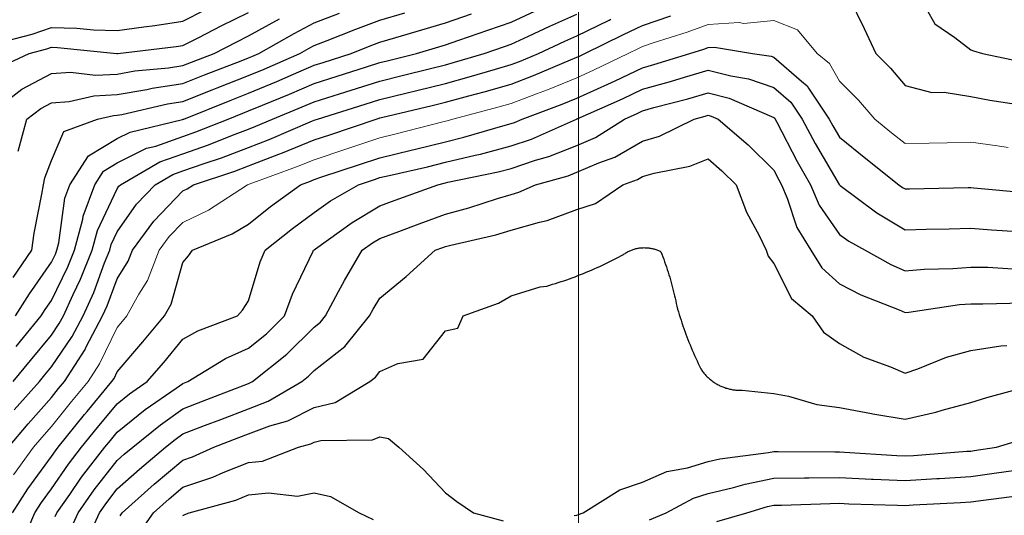
# Model space of a CAD drawing. Units: inches. Extents: x -99761 to -30723, y 274584 to 321665.
# Drawn here: x -83466 to -80861, y 293543 to 294855 of the extents above; entities that cross this region are included whole.
import ezdxf

# ---------------------------------------------------------------- set-up
doc = ezdxf.new("R2010")
doc.units = ezdxf.units.IN
doc.header["$MEASUREMENT"] = 0
doc.layers.add('Contour', color=7, linetype='Continuous')
doc.layers.add('Grid', color=7, linetype='Continuous')
doc.layers.add('text', color=250, linetype='Continuous', lineweight=9)

msp = doc.modelspace()

# ---------------------------------------------------------------- linework, layer by layer
at = {"layer": 'Contour', "color": 70}
for points in [[(-81270.9, 294913.7), (-81231.1, 294831.2), (-81201.1, 294765.7), (-81162.1, 294726.4), (-81122.9, 294680.3), (-81052.4, 294662.4), (-81020.3, 294663.1), (-80949.1, 294651.5), (-80899, 294642.1), (-80812.1, 294628.6)], [(-83495.6, 293723.2), (-83443.4, 293785.2), (-83381.5, 293855.2), (-83362.8, 293878.3), (-83347.4, 293897), (-83292.8, 293982.1), (-83289.5, 293989), (-83246.2, 294070.7), (-83234.2, 294097.2), (-83207.7, 294168.5), (-83178.6, 294215.3), (-83167.2, 294244.5), (-83110.9, 294321.4), (-83034, 294401.6), (-83022.7, 294406.9), (-83005.5, 294418.2), (-82896.3, 294454.2), (-82860.3, 294467.9), (-82779.7, 294498.8), (-82770.5, 294502.1), (-82686.5, 294536.7), (-82645.1, 294550.5), (-82522.3, 294591.9), (-82515.1, 294594.2), (-82512.8, 294594.9), (-82508.8, 294595.9), (-82374.8, 294627.7), (-82339, 294636.6), (-82277.6, 294653.4), (-82237.3, 294663.9), (-82165.3, 294684.4), (-82106.7, 294707.1), (-82008.4, 294748.9), (-81991.6, 294755.7), (-81984.7, 294758.8), (-81970.6, 294765.7), (-81868.1, 294816), (-81817.8, 294839.4), (-81743.2, 294864.8)]]:
    msp.add_lwpolyline(points, dxfattribs=at)
at = {"layer": 'Contour', "color": 50}
msp.add_lwpolyline([(-83528.6, 294792.3), (-83432.5, 294816.7), (-83381.5, 294834.4), (-83314.6, 294832.6), (-83270.2, 294828.1), (-83207.7, 294826.2), (-83137.2, 294836.2), (-83107.9, 294839.6), (-83034, 294850.7), (-82975.2, 294880.7)], dxfattribs=at)
at = {"layer": 'Contour', "color": 100}
for points in [[(-81066.4, 294883), (-81044.5, 294844.1), (-80991.3, 294807.8), (-80949.1, 294775.3), (-80942.1, 294772.7), (-80918.1, 294765.7), (-80800.2, 294740.8)], [(-83479.9, 293821.7), (-83413.5, 293897), (-83398.9, 293914.4), (-83381.5, 293935.6), (-83327, 294016.3), (-83298.2, 294070.7), (-83270, 294133), (-83241, 294211.2), (-83227.6, 294244.5), (-83223.4, 294260.2), (-83207.7, 294293.1), (-83156.4, 294366.8), (-83107.4, 294418.2), (-83060.9, 294445.1), (-83034, 294454.6), (-82977.8, 294474.4), (-82931.7, 294489.6), (-82860.3, 294516.7), (-82805.9, 294537.5), (-82691.4, 294587), (-82686.5, 294589), (-82684.4, 294589.8), (-82677.9, 294591.9), (-82552.1, 294631.2), (-82512.8, 294643.8), (-82444.3, 294660.4), (-82414.6, 294667.5), (-82339, 294686.2), (-82276.6, 294703.3), (-82207, 294724), (-82165.3, 294735.9), (-82143.8, 294744.2), (-82093.2, 294765.7), (-82023.9, 294798), (-81991.6, 294812.6), (-81906, 294853.8), (-81901.4, 294855.9)]]:
    msp.add_lwpolyline(points, dxfattribs=at)
at = {"layer": 'Contour', "color": 221}
msp.add_lwpolyline([(-83528, 294619.1), (-83460.1, 294670.6), (-83381.5, 294712.2), (-83331.6, 294715.8), (-83265.2, 294708.2), (-83207.7, 294711.1), (-83161.3, 294719.2), (-83072.1, 294727.6), (-83034, 294733.4), (-83010.9, 294742.5), (-82951.1, 294765.7), (-82891.3, 294796.7), (-82860.3, 294812), (-82778.3, 294857.5)], dxfattribs=at)
at = {"layer": 'Contour', "color": 231}
msp.add_lwpolyline([(-83519.1, 294729.6), (-83440.7, 294765.7), (-83393.5, 294777.7), (-83381.5, 294781.8), (-83365.7, 294781.4), (-83209.1, 294765.7), (-83207.9, 294765.5), (-83206.4, 294765.7), (-83051.9, 294783.6), (-83034, 294786.2), (-82992, 294807.7), (-82932.9, 294838.4), (-82860.3, 294874)], dxfattribs=at)
at = {"layer": 'Contour', "color": 130}
msp.add_lwpolyline([(-83483.3, 293897), (-83436.8, 293952.3), (-83381.5, 294019.9), (-83361, 294050.3), (-83350.2, 294070.7), (-83324.4, 294127.8), (-83305, 294168), (-83274.1, 294244.5), (-83260.3, 294297), (-83207.7, 294407.5), (-83203.3, 294413.8), (-83199.2, 294418.2), (-83094.6, 294478.8), (-83034, 294500.1), (-82966.1, 294524), (-82902.9, 294549.3), (-82860.3, 294565.5), (-82841.1, 294572.8), (-82796.9, 294591.9), (-82718.5, 294623.9), (-82686.5, 294637.6), (-82619.8, 294658.7), (-82589.1, 294668.3), (-82512.8, 294692.6), (-82454, 294706.9), (-82378.8, 294725.9), (-82339, 294735.7), (-82315.6, 294742.2), (-82236.6, 294765.7), (-82183.5, 294783.9), (-82165.3, 294790.2), (-82119.8, 294811.2), (-82063.4, 294837.5), (-81991.6, 294869.9)], dxfattribs=at)
at = {"layer": 'Contour', "color": 161}
msp.add_lwpolyline([(-83483.1, 294172.3), (-83433.5, 294244.5), (-83427.2, 294290.1), (-83406.8, 294392.9), (-83402.9, 294418.2), (-83399.5, 294436.2), (-83381.5, 294482.1), (-83348.6, 294559.1), (-83259.5, 294591.9), (-83217.5, 294601.7), (-83207.7, 294602.2), (-83195.4, 294604.3), (-83074.4, 294632.3), (-83034, 294638.5), (-82956.9, 294669), (-82943, 294674.6), (-82860.3, 294707), (-82818.8, 294724.2), (-82724.3, 294765.7), (-82700.1, 294779.3), (-82686.5, 294786.6), (-82652.5, 294799.8), (-82576.7, 294829.6), (-82512.8, 294853.7), (-82446.7, 294873.3)], dxfattribs=at)
at = {"layer": 'Contour', "color": 131}
msp.add_lwpolyline([(-83476.7, 294070.7), (-83440.2, 294129.4), (-83381.5, 294213.1), (-83371.3, 294234.2), (-83367.1, 294244.5), (-83362, 294263.9), (-83345.9, 294382.6), (-83332.8, 294418.2), (-83283.7, 294494.2), (-83207.7, 294540), (-83173, 294557.2), (-83035.4, 294590.6), (-83033.4, 294591.3), (-83031.7, 294591.9), (-82909.3, 294641), (-82860.3, 294660.2), (-82785.8, 294691.2), (-82741.7, 294710.5), (-82686.5, 294734.2), (-82662.6, 294741.8), (-82588.7, 294765.7), (-82534.2, 294787.1), (-82512.8, 294795.2), (-82470.8, 294807.7), (-82401.7, 294828.3), (-82339, 294846.8), (-82270.2, 294870.6)], dxfattribs=at)
at = {"layer": 'Contour', "color": 101}
msp.add_lwpolyline([(-83474.7, 293990.2), (-83408.6, 294070.7), (-83398.2, 294087.4), (-83381.5, 294111.2), (-83338.1, 294201.1), (-83320.6, 294244.5), (-83299, 294326.9), (-83298, 294334.7), (-83267.2, 294418.2), (-83243.9, 294454.3), (-83207.7, 294476.1), (-83130.2, 294514.4), (-83105.5, 294520.4), (-83034, 294545.6), (-82999.7, 294557.7), (-82914.1, 294591.9), (-82875.7, 294607.3), (-82860.3, 294613.3), (-82823.6, 294628.6), (-82752.3, 294657.7), (-82686.5, 294685.9), (-82625.9, 294705.1), (-82548.3, 294730.2), (-82512.8, 294741.5), (-82493.3, 294746.2), (-82416.3, 294765.7), (-82356.8, 294783.5), (-82339, 294788.7), (-82303.9, 294800.8), (-82226.9, 294827.3), (-82165.3, 294848.7), (-82103.2, 294877.3)], dxfattribs=at)
at = {"layer": 'Contour', "color": 191}
msp.add_lwpolyline([(-83469.8, 294506.5), (-83446.8, 294591.9), (-83409.6, 294620.1), (-83381.5, 294635), (-83335.1, 294638.3), (-83269.3, 294653.5), (-83207.7, 294656.6), (-83129.4, 294670.3), (-83115.6, 294673.5), (-83034, 294685.9), (-82976.9, 294708.6), (-82879.8, 294746.2), (-82860.3, 294753.8), (-82851.9, 294757.3), (-82832.8, 294765.7), (-82739.2, 294818.3), (-82686.5, 294846.5), (-82619.5, 294872.4)], dxfattribs=at)
at = {"layer": 'Contour', "color": 241}
msp.add_lwpolyline([(-83484.9, 293549.5), (-83444.6, 293612.6), (-83381.5, 293698.5), (-83371.4, 293713.2), (-83363.6, 293723.2), (-83293.9, 293809.4), (-83287, 293817.7), (-83221.6, 293897), (-83216.2, 293905.4), (-83207.7, 293922.8), (-83139.5, 294002.4), (-83082.6, 294070.7), (-83065.4, 294102.2), (-83034, 294212.3), (-83019, 294229.5), (-83008.7, 294244.5), (-82903.6, 294287.8), (-82860.3, 294314), (-82802.2, 294360.1), (-82723.1, 294418.2), (-82696.3, 294427.9), (-82686.5, 294431.9), (-82666, 294438.8), (-82566.3, 294471.7), (-82512.8, 294489.6), (-82430.2, 294509.4), (-82418.6, 294512.3), (-82339, 294532), (-82290.7, 294543.6), (-82181.6, 294575.7), (-82165.3, 294580), (-82156.3, 294582.9), (-82136.3, 294591.9), (-82030.6, 294630.9), (-81991.6, 294646.9), (-81909.7, 294683.9), (-81890.2, 294693.4), (-81817.8, 294727.6), (-81788.1, 294736), (-81693.1, 294765.7), (-81655.7, 294777.3), (-81644.1, 294781.6), (-81627.1, 294782.6), (-81527.4, 294765.7), (-81478, 294758.1), (-81470.4, 294755.5), (-81396.9, 294692.3), (-81382.1, 294680.2), (-81378.4, 294673.7), (-81323.7, 294591.9), (-81314.3, 294574.2), (-81296.6, 294544), (-81227.5, 294487.3), (-81139.6, 294418.2), (-81130, 294411), (-81122.9, 294406.8), (-81111.7, 294407), (-80956.7, 294410.6), (-80949.1, 294410.8), (-80941.1, 294410.1), (-80796.9, 294396.7)], dxfattribs=at)
at = {"layer": 'Contour', "color": 211}
msp.add_lwpolyline([(-83457.9, 293473.1), (-83425.6, 293549.5), (-83408.4, 293576.4), (-83381.5, 293613), (-83336.6, 293678.3), (-83302, 293723.2), (-83259.8, 293775.3), (-83207.7, 293838.2), (-83175.2, 293864.4), (-83128.2, 293897), (-83084.8, 293947.7), (-83034, 294008.9), (-82994.4, 294031.1), (-82889.3, 294070.7), (-82875.9, 294086.4), (-82860.3, 294110.5), (-82829.5, 294213.7), (-82816.1, 294244.5), (-82744.2, 294302.1), (-82686.5, 294344.9), (-82643.4, 294375.1), (-82569, 294418.2), (-82526.8, 294432.2), (-82512.8, 294436.8), (-82488.3, 294442.7), (-82386.6, 294465.8), (-82339, 294477.5), (-82260.9, 294496.3), (-82246.5, 294499.3), (-82165.3, 294520.6), (-82111.8, 294538.4), (-81992.9, 294591.9), (-81991.9, 294592.3), (-81990.6, 294592.9), (-81871.2, 294645.3), (-81817.8, 294670.6), (-81743.6, 294691.5), (-81706.8, 294703), (-81644.1, 294721.6), (-81584.5, 294706.1), (-81537.2, 294698.8), (-81470.4, 294675.8), (-81425.3, 294637), (-81395.2, 294591.9), (-81360.9, 294527.6), (-81297.4, 294419), (-81296.9, 294418.2), (-81296.6, 294417.6), (-81294.6, 294416.2), (-81197.7, 294343.4), (-81122.9, 294299), (-81067.1, 294300.3), (-81006.4, 294301.7), (-80949.1, 294303.1), (-80894.9, 294298.6), (-80824.8, 294293.9)], dxfattribs=at)
at = {"layer": 'Contour', "color": 181}
msp.add_lwpolyline([(-83371.6, 293539.6), (-83367.1, 293549.5), (-83333.2, 293597.8), (-83301.8, 293643.5), (-83240.3, 293723.2), (-83225.7, 293741.2), (-83207.7, 293763), (-83133.4, 293822.6), (-83051.8, 293879.2), (-83034, 293891.8), (-83020.6, 293897), (-82921.3, 293958), (-82860.3, 293985), (-82813.1, 294023.5), (-82765.1, 294070.7), (-82744.4, 294128.5), (-82689.2, 294241.8), (-82688, 294244.5), (-82687.2, 294245.1), (-82686.5, 294245.6), (-82682.7, 294248.3), (-82586.1, 294317.8), (-82512.8, 294362.3), (-82472, 294377.4), (-82359.9, 294418.2), (-82342.9, 294422), (-82339, 294423), (-82332.7, 294424.5), (-82199.5, 294452.4), (-82165.3, 294461.3), (-82100.7, 294482.8), (-82065.7, 294492.4), (-81991.6, 294521.8), (-81942.7, 294543.1), (-81866, 294591.9), (-81832.5, 294606.6), (-81817.8, 294613.6), (-81787.7, 294622.1), (-81698, 294645.8), (-81644.1, 294661.7), (-81588.7, 294647.4), (-81476.7, 294598.3), (-81470.4, 294596.1), (-81468.1, 294594.2), (-81466.6, 294591.9), (-81462.4, 294584), (-81408.7, 294479.9), (-81373.5, 294418.2), (-81350.5, 294364.3), (-81296.6, 294286.1), (-81272.4, 294268.6), (-81228.8, 294244.5), (-81160.7, 294206.6), (-81122.9, 294190), (-81073, 294194.5), (-80997.3, 294196.3), (-80949.1, 294200.2), (-80904, 294199.4), (-80825.2, 294194.7)], dxfattribs=at)
at = {"layer": 'Contour', "color": 151}
msp.add_lwpolyline([(-83332.9, 293500.9), (-83311, 293549.5), (-83268.4, 293610.2), (-83207.7, 293687.7), (-83188.9, 293704.4), (-83166.7, 293723.2), (-83093.6, 293782.8), (-83034, 293825.2), (-82982.1, 293845.1), (-82860.3, 293891.7), (-82856.5, 293893.2), (-82850, 293897), (-82759.2, 293969.6), (-82686.5, 294041), (-82669.9, 294054.1), (-82656.5, 294070.7), (-82621.9, 294135.4), (-82606.8, 294164.8), (-82559.6, 294244.5), (-82532.4, 294264), (-82512.8, 294275.9), (-82462.9, 294294.4), (-82409, 294314.5), (-82339, 294340.1), (-82277.4, 294356.6), (-82202, 294381.5), (-82165.3, 294392.3), (-82145.2, 294398.1), (-82100.8, 294418.2), (-82015, 294441.7), (-81991.6, 294451), (-81933.5, 294476.2), (-81891, 294491.4), (-81817.8, 294533.6), (-81772.9, 294547), (-81680.9, 294591.9), (-81651.8, 294599.6), (-81644.1, 294601.9), (-81636.2, 294599.9), (-81618.1, 294591.9), (-81538.8, 294523.5), (-81470.4, 294456.3), (-81457.4, 294431.2), (-81450, 294418.2), (-81434.9, 294382.7), (-81410, 294304.9), (-81372.6, 294244.5), (-81343.5, 294197.6), (-81296.6, 294156), (-81240.4, 294126.9), (-81138.9, 294086.7), (-81122.9, 294079.7), (-81113, 294080.6), (-80979.1, 294100.6), (-80949.1, 294103.1), (-80917.4, 294102.5), (-80809.8, 294105.1)], dxfattribs=at)
at = {"layer": 'Contour', "color": 121}
msp.add_lwpolyline([(-83293.5, 293463.8), (-83254.8, 293549.5), (-83235.4, 293577.2), (-83207.7, 293612.6), (-83149.1, 293664.6), (-83079.9, 293723.2), (-83054.6, 293743.8), (-83034, 293758.5), (-82976.9, 293780.4), (-82933.9, 293796.8), (-82860.3, 293825), (-82808, 293844.7), (-82719.5, 293897), (-82701.2, 293911.6), (-82686.5, 293926), (-82605.6, 293989.8), (-82540.4, 294070.7), (-82530.8, 294088.7), (-82512.8, 294118.1), (-82443.6, 294175.2), (-82366.1, 294244.5), (-82346.4, 294251.8), (-82339, 294254.5), (-82325.3, 294258.2), (-82206.4, 294285.5), (-82165.3, 294297.6), (-82090.8, 294319), (-82070.1, 294323), (-81991.6, 294352.2), (-81942, 294368.6), (-81869.7, 294418.2), (-81831.4, 294431.8), (-81817.8, 294439.7), (-81787.3, 294448.7), (-81692.8, 294466.9), (-81644.1, 294486.3), (-81607.7, 294454.6), (-81570.6, 294418.2), (-81542.8, 294345.7), (-81509.6, 294283.7), (-81490.8, 294244.5), (-81485.8, 294229), (-81470.4, 294209.3), (-81424.1, 294117), (-81369.2, 294070.7), (-81339.2, 294028.1), (-81296.6, 293997.3), (-81232.4, 293961.2), (-81161.8, 293936), (-81122.9, 293919.1), (-81089.2, 293930.7), (-81013.5, 293961.3), (-80949.1, 293979.6), (-80870.3, 293991.9), (-80853.7, 293992.4)], dxfattribs=at)
at = {"layer": 'Contour', "color": 91}
for points in [[(-83199.9, 293541.7), (-83194.4, 293549.5), (-83109.6, 293625.1), (-83034, 293689.3), (-83008.5, 293697.8), (-82951.8, 293723.2), (-82885.6, 293748.6), (-82860.3, 293758.3), (-82804.1, 293779.4), (-82756, 293792.7), (-82686.5, 293828.5), (-82631.2, 293841.6), (-82539.7, 293897), (-82524.2, 293908.4), (-82512.8, 293923.5), (-82465.3, 293944.5), (-82398.2, 293956.2), (-82339, 294031.4), (-82306.6, 294038.3), (-82292.3, 294070.7), (-82199.3, 294104.7), (-82165.3, 294123.7), (-82088.7, 294147.3), (-82070.8, 294149.9), (-82063.3, 294152.1), (-82055.7, 294154.4), (-82048.3, 294156.7), (-82040.8, 294159.1), (-82033.3, 294161.5), (-82025.9, 294164), (-82018.4, 294166.6), (-82011, 294169.2), (-82003.7, 294171.9), (-81996.3, 294174.6), (-81989, 294177.4), (-81981.7, 294180.3), (-81974.4, 294183.2), (-81967.1, 294186.2), (-81959.9, 294189.2), (-81952.7, 294192.3), (-81945.5, 294195.4), (-81938.3, 294198.6), (-81931.1, 294201.9), (-81924, 294205.2), (-81916.9, 294208.5), (-81909.9, 294212), (-81902.9, 294215.5), (-81895.8, 294219), (-81888.9, 294222.6), (-81881.9, 294226.2), (-81875, 294229.9), (-81868.1, 294233.7), (-81866.1, 294235.1), (-81864.1, 294236.4), (-81862.1, 294237.7), (-81860, 294239), (-81857.9, 294240.1), (-81855.7, 294241.3), (-81853.5, 294242.3), (-81851.3, 294243.3), (-81849.1, 294244.3), (-81846.9, 294245.2), (-81844.6, 294246), (-81842.3, 294246.8), (-81840, 294247.5), (-81837.7, 294248.2), (-81835.3, 294248.8), (-81833, 294249.3), (-81830.6, 294249.8), (-81828.2, 294250.2), (-81825.8, 294250.6), (-81823.4, 294250.9), (-81821, 294251.1), (-81818.6, 294251.3), (-81816.2, 294251.4), (-81813.7, 294251.5), (-81811.3, 294251.4), (-81808.9, 294251.4), (-81806.5, 294251.2), (-81804.1, 294251), (-81801.6, 294250.8), (-81799.2, 294250.4), (-81796.9, 294250.1), (-81794.5, 294249.6), (-81792.1, 294249.1), (-81789.8, 294248.5), (-81787.4, 294247.9), (-81785.1, 294247.2), (-81782.8, 294246.5), (-81780.5, 294245.7), (-81778.2, 294244.8), (-81776, 294243.9), (-81773.8, 294242.9), (-81771.6, 294241.9), (-81769.4, 294240.8), (-81766.9, 294234.1), (-81764.3, 294227.4), (-81761.8, 294220.6), (-81759.4, 294213.9), (-81757, 294207.1), (-81754.7, 294200.3), (-81752.5, 294193.5), (-81750.3, 294186.6), (-81748.2, 294179.8), (-81746.1, 294172.9), (-81744.1, 294166), (-81742.1, 294159.1), (-81740.2, 294152.2), (-81738.4, 294145.3), (-81736.6, 294138.3), (-81734.9, 294131.3), (-81733.2, 294124.3), (-81731.6, 294117.4), (-81730.1, 294110.3), (-81728.6, 294103.3), (-81727.2, 294096.3), (-81725.1, 294088.9), (-81722.9, 294081.4), (-81720.7, 294074.1), (-81718.4, 294066.7), (-81716, 294059.3), (-81713.6, 294052), (-81711.1, 294044.7), (-81708.6, 294037.4), (-81706, 294030.1), (-81703.4, 294022.8), (-81700.7, 294015.6), (-81697.9, 294008.4), (-81695.1, 294001.2), (-81692.2, 293994), (-81689.3, 293986.9), (-81686.3, 293979.8), (-81683.2, 293972.7), (-81680.1, 293965.6), (-81677, 293958.6), (-81673.7, 293951.6), (-81670.5, 293944.6), (-81667.1, 293937.6), (-81663.7, 293930.7), (-81662.2, 293928.4), (-81660.7, 293926.1), (-81659.1, 293923.9), (-81657.4, 293921.7), (-81655.7, 293919.6), (-81654, 293917.4), (-81652.2, 293915.4), (-81650.4, 293913.3), (-81648.5, 293911.3), (-81646.5, 293909.4), (-81644.6, 293907.5), (-81642.6, 293905.6), (-81640.5, 293903.8), (-81638.4, 293902.1), (-81636.3, 293900.3), (-81634.1, 293898.7), (-81631.9, 293897), (-81629.7, 293895.5), (-81627.4, 293893.9), (-81625.1, 293892.5), (-81622.7, 293891.1), (-81620.3, 293889.7), (-81617.9, 293888.4), (-81615.5, 293887.1), (-81613, 293885.9), (-81610.5, 293884.8), (-81608, 293883.7), (-81605.5, 293882.7), (-81602.9, 293881.7), (-81600.3, 293880.8), (-81597.7, 293879.9), (-81595.1, 293879.1), (-81592.5, 293878.4), (-81589.8, 293877.7), (-81587.2, 293877), (-81584.5, 293876.5), (-81581.8, 293876), (-81579.1, 293875.5), (-81576.4, 293875.2), (-81573.7, 293874.8), (-81570.9, 293874.6), (-81568.2, 293874.4), (-81565.5, 293874.2), (-81562.7, 293874.2), (-81560, 293874.1), (-81557.2, 293874.2), (-81554.5, 293874.3), (-81470.4, 293865.7)], [(-81470.4, 293865.7), (-81432.1, 293858.7), (-81357, 293836.6), (-81296.6, 293828.2), (-81212.2, 293812.5), (-81208.2, 293811.6), (-81122.9, 293797.5), (-81041.5, 293815.6), (-81024.8, 293821.4), (-80949.1, 293841.8), (-80906.6, 293854.4), (-80783.8, 293888.5)]]:
    msp.add_lwpolyline(points, dxfattribs=at)
at = {"layer": 'Contour', "color": 183}
for points in [[(-83151.3, 293493.1), (-83111.8, 293549.5), (-83070.7, 293586.2), (-83034, 293617.3), (-82954.5, 293643.7), (-82927.7, 293655.8), (-82860.3, 293682.5), (-82823.6, 293686.5), (-82728.2, 293723.2), (-82695.6, 293732.3), (-82686.5, 293736.9), (-82668.6, 293741.2), (-82532, 293742.5), (-82512.8, 293750.9), (-82490.2, 293745.8), (-82462.7, 293723.2), (-82397.8, 293664.5), (-82339, 293602.7), (-82309.2, 293579.3), (-82265.3, 293549.5), (-82186.8, 293528)], [(-81999, 293542.1), (-81991.6, 293543.3), (-81987.3, 293545.2), (-81975.1, 293549.5), (-81878.3, 293610), (-81817.8, 293630.2), (-81753.2, 293658.6), (-81698.7, 293668.7), (-81644.1, 293685.4), (-81613.6, 293692.7), (-81484.5, 293709.1), (-81470.4, 293711.9), (-81459.2, 293712.1), (-81309.4, 293710.5), (-81296.6, 293710.6), (-81283.4, 293710), (-81145, 293701.1), (-81122.9, 293700.1), (-81101.1, 293701.5), (-80960, 293712.4), (-80949.1, 293713.1), (-80940.2, 293714.3), (-80881.4, 293723.2), (-80800.2, 293748)]]:
    msp.add_lwpolyline(points, dxfattribs=at)
at = {"layer": 'Contour', "color": 173}
for points in [[(-81799.4, 293531.1), (-81755, 293549.5), (-81683, 293588.4), (-81644.1, 293600.4), (-81577.3, 293616.3), (-81546.5, 293625.7), (-81470.4, 293640.8), (-81389, 293641.9), (-81378.1, 293641.8), (-81296.6, 293642.7), (-81212.1, 293638.8), (-81207.6, 293638.5), (-81122.9, 293634.6), (-81039.5, 293639.9), (-81031.9, 293640.4), (-80949.1, 293645.8), (-80881, 293655.1), (-80836.8, 293661.8)], [(-83034, 293542.8), (-83029.2, 293544.7), (-83017.5, 293549.5), (-82894.1, 293583.3), (-82860.3, 293596.7), (-82807.3, 293602.5), (-82731, 293594), (-82686.5, 293602.1), (-82643.3, 293592.8), (-82567.5, 293549.5), (-82530.3, 293532)]]:
    msp.add_lwpolyline(points, dxfattribs=at)
at = {"layer": 'Contour', "color": 4}
msp.add_lwpolyline([(-81621.2, 293526.6), (-81542.4, 293549.5), (-81487.2, 293566.4), (-81470.4, 293569.8), (-81449.9, 293570), (-81321.6, 293574.5), (-81296.6, 293574.8), (-81272.4, 293573.7), (-81143.5, 293570.1), (-81122.9, 293569.2), (-81101.9, 293570.5), (-80976.3, 293576.7), (-80949.1, 293578.4), (-80915.6, 293583), (-80820.9, 293595)], dxfattribs=at)
at = {"layer": 'Grid', "color": 1, "linetype": 'Continuous', "lineweight": 0}
msp.add_line((-81987.1, 275174.7), (-81987.1, 320738.3), dxfattribs=at)
at = {"layer": 'text', "color": 40}
msp.add_lwpolyline([(-83481.7, 293649.7), (-83428.9, 293723.2), (-83407.2, 293749), (-83381.5, 293778.1), (-83328.4, 293843.9), (-83284.5, 293897), (-83254.5, 293943.7), (-83207.7, 294040.1), (-83193.6, 294056.6), (-83181.9, 294070.7), (-83150.6, 294127.9), (-83127.8, 294164.5), (-83096.7, 294244.5), (-83070.2, 294280.6), (-83034, 294318.4), (-82966.3, 294350.5), (-82862.9, 294418.2), (-82860.9, 294418.8), (-82858.8, 294419.7), (-82733.4, 294465), (-82686.5, 294484.3), (-82605.8, 294511.2), (-82587.3, 294517.4), (-82512.8, 294542.4), (-82472.8, 294551.9), (-82346.3, 294584.7), (-82339, 294586.5), (-82334.7, 294587.5), (-82319.7, 294591.9), (-82197.3, 294623.9), (-82165.3, 294633), (-82098.5, 294658.8), (-82069.2, 294669.6), (-81991.6, 294701.3), (-81947.2, 294721.3), (-81855.9, 294765.7), (-81830.4, 294778.2), (-81817.8, 294784), (-81790, 294793.5), (-81699.9, 294821.5), (-81644.1, 294842.3), (-81562.5, 294847.3), (-81549.8, 294845.1), (-81470.4, 294853.1), (-81407.9, 294828.1), (-81355.8, 294765.7), (-81323.1, 294739.2), (-81296.6, 294692.6), (-81246.4, 294642.1), (-81203.2, 294591.9), (-81159.1, 294555.7), (-81122.9, 294527), (-81059.4, 294528.4), (-81011.8, 294529.3), (-80949.1, 294530.7), (-80878.5, 294521.3), (-80850.4, 294517)], dxfattribs=at)

doc.saveas('drawing.dxf')
